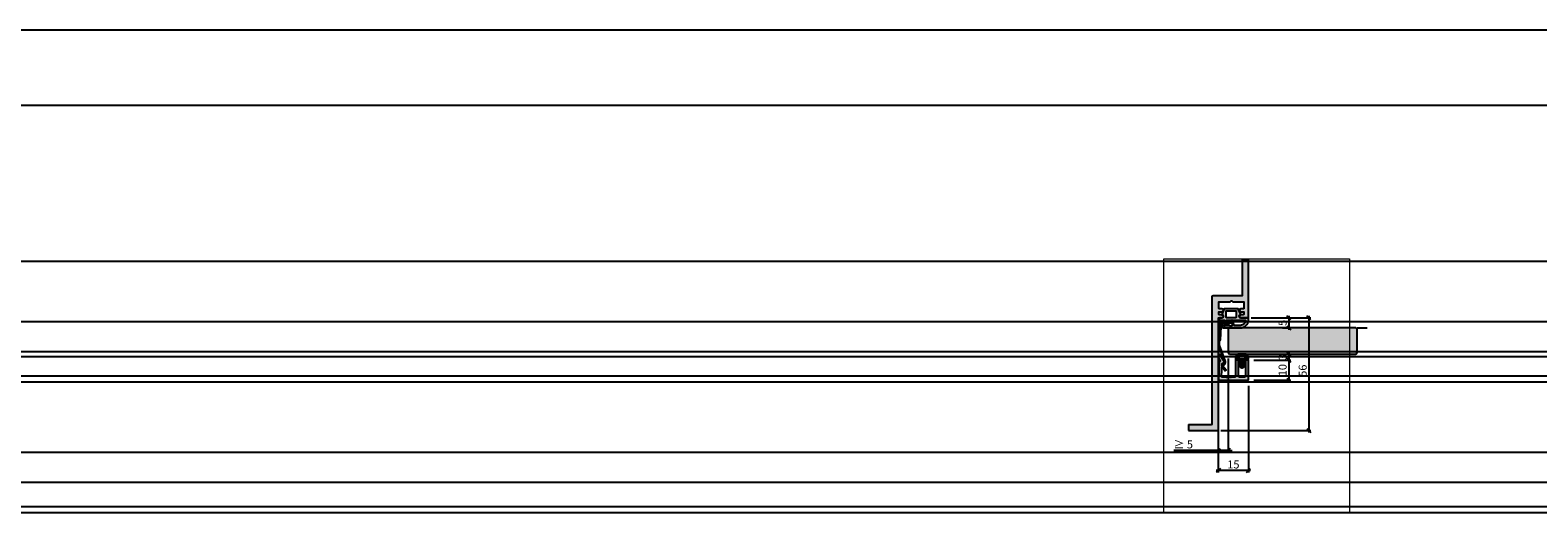
# Model space of a CAD drawing. Units: millimetres. Extents: x -41716 to -17716, y 10138 to 10378.
# Drawn here: x -39466 to -38716, y 10138 to 10378 of the extents above; entities that cross this region are included whole.
import ezdxf

# ---------------------------------------------------------------- set-up
doc = ezdxf.new("R2010")
doc.units = ezdxf.units.MM
doc.header["$LTSCALE"] = 0.2
doc.layers.add('Bem_1_1', color=7, linetype='Continuous', lineweight=18)
for name, color, linetype in [('Dichtung-Falzlippendichtung-Kontur', 4, 'Continuous'), ('Dichtung-Falzlippendichtung-Schraffur', 252, 'Continuous'), ('Dichtung-Wandanschluss-Kontur', 4, 'Continuous'), ('Dichtung-Wandanschluss-Schraffur', 252, 'Continuous'), ('Glasleiste', 2, 'Continuous'), ('Türdichtung', 3, 'Continuous'), ('Türkontur', 4, 'Continuous'), ('Türschraffur', 254, 'Continuous'), ('Zarge-Kontur', 2, 'Continuous'), ('Zarge-Schraffur', 250, 'Continuous')]:
    doc.layers.add(name, color=color, linetype=linetype)
doc.layers.add('Konlinie', color=9, linetype='Continuous', plot=False)
doc.layers.add('küffner', color=1, linetype='Continuous', lineweight=18, plot=False)
doc.styles.add('Bemtext', font='arial.ttf')
doc.dimstyles.new('BEM_1_1$0', dxfattribs={"dimtxt": 4, "dimasz": 2, "dimexe": 1, "dimexo": 3, "dimgap": 1, "dimtad": 1, "dimdec": 0, "dimrnd": 0.1, "dimzin": 9, "dimdsep": 46, "dimtxsty": 'Bemtext', "dimblk": 'OBLIQUE', "dimcen": 0, "dimdle": 1, "dimclrd": 151, "dimclre": 252, "dimclrt": 151, "dimadec": 0, "dimazin": 2, "dimtfac": 1, "dimtdec": 0, "dimtix": 1, "dimtmove": 0, "dimatfit": 0, "dimldrblk": 'OBLIQUE', "dimfxl": 1, "dimtolj": 1, "dimtzin": 12, "dimarcsym": 0})

# ---------------------------------------------------------------- blocks, each defined once
blk = doc.blocks.new('_Oblique')
at = {"color": 0, "linetype": 'ByBlock', "lineweight": -2}
blk.add_line((-0.5, -0.5), (0.5, 0.5), dxfattribs=at)
blk = doc.blocks.new('*D23')
at = {"layer": 'Bem_1_1', "color": 252, "lineweight": -2}
for p, q in [((-38870.31293563714, 10214.84533149842), (-38870.31293563714, 10168.1922317262)), ((-38875.22495935487, 10186.46894269776), (-38875.22495935487, 10168.1922317262))]:
    blk.add_line(p, q, dxfattribs=at)
at = {"layer": 'Bem_1_1', "color": 151, "lineweight": -2}
for p, q in [((-38875.22495935487, 10169.1922317262), (-38897.34262647628, 10169.1922317262)), ((-38870.31293563714, 10169.1922317262), (-38875.22495935487, 10169.1922317262)), ((-38870.31293563714, 10169.1922317262), (-38868.31293563714, 10169.1922317262))]:
    blk.add_line(p, q, dxfattribs=at)
at = {"layer": 'Defpoints', "color": 0}
for p in [(-38870.31293563714, 10217.84533149842), (-38875.22495935487, 10189.46894269776), (-38875.22495935487, 10169.1922317262)]:
    blk.add_point(p, dxfattribs=at)
at = {"layer": 'Bem_1_1', "color": 151, "lineweight": -2, "xscale": 2, "yscale": 2, "zscale": 2}
blk.add_blockref('_Oblique', (-38875.22495935487, 10169.1922317262), dxfattribs=at)
at = {"layer": 'Bem_1_1', "color": 151, "lineweight": -2, "xscale": 2, "yscale": 2, "zscale": 2, "rotation": 180}
blk.add_blockref('_Oblique', (-38870.31293563714, 10169.1922317262), dxfattribs=at)
at = {"layer": 'Bem_1_1', "color": 151, "insert": (-38892.69596890466, 10172.22633813821), "char_height": 4, "attachment_point": 5, "style": 'Bemtext'}
blk.add_mtext('\\A1;≥ 5', dxfattribs=at)
blk = doc.blocks.new('*D46')
at = {"layer": 'Bem_1_1', "color": 252, "lineweight": -2}
for p, q in [((-38860.19713163688, 10201.34533149842), (-38860.19713163688, 10158.1922317262)), ((-38875.22495935487, 10177.34141945113), (-38875.22495935487, 10158.1922317262))]:
    blk.add_line(p, q, dxfattribs=at)
at = {"layer": 'Bem_1_1', "color": 151, "lineweight": -2}
blk.add_line((-38859.19713163688, 10159.19223172621), (-38876.22495935486, 10159.19223172621), dxfattribs=at)
at = {"layer": 'Defpoints', "color": 0}
for p in [(-38860.19713163688, 10204.34533149842), (-38875.22495935487, 10180.34141945113), (-38875.22495935487, 10159.19223172621)]:
    blk.add_point(p, dxfattribs=at)
at = {"layer": 'Bem_1_1', "color": 151, "lineweight": -2, "xscale": 2, "yscale": 2, "zscale": 2, "rotation": 180}
blk.add_blockref('_Oblique', (-38875.22495935487, 10159.19223172621), dxfattribs=at)
at = {"layer": 'Bem_1_1', "color": 151, "lineweight": -2, "xscale": 2, "yscale": 2, "zscale": 2}
blk.add_blockref('_Oblique', (-38860.19713163688, 10159.19223172621), dxfattribs=at)
at = {"layer": 'Bem_1_1', "color": 151, "insert": (-38867.72509640138, 10162.23452367709), "char_height": 4, "attachment_point": 5, "style": 'Bemtext'}
blk.add_mtext('\\A1;15', dxfattribs=at)
blk = doc.blocks.new('*D47')
at = {"layer": 'Bem_1_1', "color": 252, "lineweight": -2}
for p, q in [((-38845.34816103876, 10217.14533149842), (-38839.22495935486, 10217.14533149842)), ((-38857.52529594919, 10214.14533149842), (-38839.22495935486, 10214.14533149842))]:
    blk.add_line(p, q, dxfattribs=at)
at = {"layer": 'Bem_1_1', "color": 151, "lineweight": -2}
blk.add_line((-38840.22495935486, 10218.14533149842), (-38840.22495935486, 10213.14533149842), dxfattribs=at)
at = {"layer": 'Defpoints', "color": 0}
for p in [(-38848.34816103876, 10217.14533149842), (-38860.52529594918, 10214.14533149842), (-38840.22495935486, 10214.14533149842)]:
    blk.add_point(p, dxfattribs=at)
at = {"layer": 'Bem_1_1', "color": 151, "lineweight": -2, "xscale": 2, "yscale": 2, "zscale": 2}
for p, rotation in [((-38840.22495935486, 10217.14533149842), 90), ((-38840.22495935486, 10214.14533149842), 270)]:
    blk.add_blockref('_Oblique', p, dxfattribs=dict(at, rotation=rotation))
at = {"layer": 'Bem_1_1', "color": 151, "insert": (-38843.26861556223, 10215.64533149841), "char_height": 4, "attachment_point": 5, "rotation": 90, "style": 'Bemtext'}
blk.add_mtext('\\A1;3', dxfattribs=at)
blk = doc.blocks.new('*D48')
at = {"layer": 'Bem_1_1', "color": 252, "lineweight": -2}
for p, q in [((-38858.90765935487, 10235.17196338779), (-38829.22495935486, 10235.17196338779)), ((-38873.90765935486, 10179.13095225988), (-38829.22495935486, 10179.13095225988))]:
    blk.add_line(p, q, dxfattribs=at)
at = {"layer": 'Bem_1_1', "color": 151, "lineweight": -2}
blk.add_line((-38830.22495935486, 10236.17196338779), (-38830.22495935486, 10178.13095225988), dxfattribs=at)
at = {"layer": 'Defpoints', "color": 0}
for p in [(-38861.90765935487, 10235.17196338779), (-38876.90765935486, 10179.13095225988), (-38830.22495935486, 10179.13095225988)]:
    blk.add_point(p, dxfattribs=at)
at = {"layer": 'Bem_1_1', "color": 151, "lineweight": -2, "xscale": 2, "yscale": 2, "zscale": 2}
for p, rotation in [((-38830.22495935486, 10235.17196338779), 90), ((-38830.22495935486, 10179.13095225988), 270)]:
    blk.add_blockref('_Oblique', p, dxfattribs=dict(at, rotation=rotation))
at = {"layer": 'Bem_1_1', "color": 151, "insert": (-38833.26725130575, 10208.87527635289), "char_height": 4, "attachment_point": 5, "rotation": 90, "style": 'Bemtext'}
blk.add_mtext('\\A1;56', dxfattribs=at)
blk = doc.blocks.new('*D49')
at = {"layer": 'Bem_1_1', "color": 252, "lineweight": -2}
for p, q in [((-38858.72495935487, 10235.17196338779), (-38839.22495935486, 10235.17196338779)), ((-38843.33233020301, 10230.13095225988), (-38839.22495935486, 10230.13095225988))]:
    blk.add_line(p, q, dxfattribs=at)
at = {"layer": 'Bem_1_1', "color": 151, "lineweight": -2}
blk.add_line((-38840.22495935486, 10236.17196338779), (-38840.22495935486, 10229.13095225988), dxfattribs=at)
at = {"layer": 'Defpoints', "color": 0}
for p in [(-38861.72495935487, 10235.17196338779), (-38846.33233020301, 10230.13095225988), (-38840.22495935486, 10230.13095225988)]:
    blk.add_point(p, dxfattribs=at)
at = {"layer": 'Bem_1_1', "color": 151, "lineweight": -2, "xscale": 2, "yscale": 2, "zscale": 2}
for p, rotation in [((-38840.22495935486, 10235.17196338779), 90), ((-38840.22495935486, 10230.13095225988), 270)]:
    blk.add_blockref('_Oblique', p, dxfattribs=dict(at, rotation=rotation))
at = {"layer": 'Bem_1_1', "color": 151, "insert": (-38843.25906576687, 10232.65145782383), "char_height": 4, "attachment_point": 5, "rotation": 90, "style": 'Bemtext'}
blk.add_mtext('\\A1;5', dxfattribs=at)
blk = doc.blocks.new('*D50')
at = {"layer": 'Bem_1_1', "color": 151, "lineweight": -2}
blk.add_line((-38840.22495935486, 10215.14533149842), (-38840.22495935486, 10203.14533149842), dxfattribs=at)
at = {"layer": 'Bem_1_1', "color": 252, "lineweight": -2}
for p, q in [((-38857.52529594919, 10214.14533149842), (-38839.22495935486, 10214.14533149842)), ((-38857.52529594919, 10204.14533149842), (-38839.22495935486, 10204.14533149842))]:
    blk.add_line(p, q, dxfattribs=at)
at = {"layer": 'Defpoints', "color": 0}
for p in [(-38860.52529594918, 10214.14533149842), (-38860.52529594918, 10204.14533149842), (-38840.22495935486, 10204.14533149842)]:
    blk.add_point(p, dxfattribs=at)
at = {"layer": 'Bem_1_1', "color": 151, "lineweight": -2, "xscale": 2, "yscale": 2, "zscale": 2}
for p, rotation in [((-38840.22495935486, 10214.14533149842), 90), ((-38840.22495935486, 10204.14533149842), 270)]:
    blk.add_blockref('_Oblique', p, dxfattribs=dict(at, rotation=rotation))
at = {"layer": 'Bem_1_1', "color": 151, "insert": (-38843.26725130575, 10209.14533149841), "char_height": 4, "attachment_point": 5, "rotation": 90, "style": 'Bemtext'}
blk.add_mtext('\\A1;10', dxfattribs=at)
blk = doc.blocks.new('Wanddichtung 3mm')
at = {"layer": 'Dichtung-Wandanschluss-Schraffur'}
h = blk.add_hatch(color=256, dxfattribs=at)
h.paths.add_polyline_path([(-0.5000000000002278, -3.610842539053463), (-1.100000000000136, -3.610842539053464, -0.1622776601683794), (-2.300000000000409, -4.010842539053555), (-2.900000000000318, -4.010842539053555, 0.3398606245735008), (-2.735272311806953, -6.461635190120901, 0.1596251730250992), (-1.909736263646209, -6.942091776952111), (0, -6.942091776952111), (1.909736263646209, -6.942091776952111, 0.1596251730250854), (2.735272311806898, -6.461635190120963, 0.3398606245735123), (2.900000000000318, -4.010842539053555), (2.300000000000409, -4.010842539053555, -0.1622776601683794), (1.100000000000136, -3.610842539053464), (0.5000000000002274, -3.610842539053464), (0.5, -2.610842539053919), (1.406648151003309, -3.157324654002877, 0.7912773345606587), (1.672899903255412, -2.750023768682223), (0.5, -1.848797900732279), (0.5, -0.8487979007327341), (1.406648151005128, -1.395280015682146, 0.8683543347530392), (1.638614328865834, -0.957929005767178), (0.5000000000011366, -0.2379553616801785), (0.1197130326695515, -0.0305261067715037, 0.1254892417099038), (0, 0, 0.1254892417099038), (-0.1197130326695515, -0.0305261067715037), (-0.5000000000011376, -0.2379553616801789), (-1.638614328865835, -0.9579290057671785, 0.8683543347530382), (-1.406648151005128, -1.395280015682146), (-0.5, -0.8487979007327341), (-0.5, -1.848797900732279), (-1.672899903255412, -2.750023768682223, 0.7912773345606587), (-1.406648151003309, -3.157324654002877), (-0.5000000000000001, -2.610842539053919)])
h.paths.add_polyline_path([(-3e-16, -4.503090834513841), (0.7685342889999447, -4.503090834513841, 0.1620513300122358), (2.559930815495363, -4.885192044397172, -0.196156487915802), (2.295743510568077, -5.965339896825459, -0.1757221406606073), (1.776648191707633, -6.334340072412487), (0, -6.334340072412487), (-1.776648191707636, -6.334340072412487, -0.175722140660606), (-2.295743510568075, -5.965339896825461, -0.1961564879158024), (-2.559930815495363, -4.885192044397172, 0.1620513300122358), (-0.7685342889999446, -4.503090834513841)], flags=16)
at = {"layer": 'Dichtung-Wandanschluss-Kontur'}
for p, q in [((2.735271500916951, -6.461636101453677), (2.73527142767648, -6.461636183766131)), ((2.73527142767648, -6.461636183766131), (2.735271683331802, -6.461635896444022)), ((2.735272311806966, -6.461635190120887), (2.735271500916951, -6.461636101453677))]:
    blk.add_line(p, q, dxfattribs=at)
for points in [[(0, 0, -0.1254892417099038), (0.1197130326695515, -0.0305261067715037), (0.5000000000011369, -0.2379553616801786), (1.611374431774379, -0.9407045536622717, -0.9265747583733647), (1.406648151005128, -1.395280015682146), (0.5, -0.8487979007327339), (0.5, -1.848797900732279), (1.611374431777448, -2.702749191985731, -0.9265747583620066), (1.406648151003309, -3.157324654002877), (0.5, -2.610842539053919), (0.5000000000002274, -3.610842539053464), (1.100000000000136, -3.610842539053464, 0.1622776601683793), (2.300000000000409, -4.010842539053555), (2.900000000000318, -4.010842539053555, -0.3398606245734982), (2.735272311806966, -6.461635190120887, -0.1596251730251024), (1.909736263646209, -6.942091776952111), (0, -6.942091776952111), (-1.909736263646209, -6.942091776952111, -0.1596251730251024), (-2.735272311806966, -6.461635190120887, -0.3398606245734982), (-2.900000000000318, -4.010842539053555), (-2.300000000000409, -4.010842539053555, 0.1622776601683793), (-1.100000000000136, -3.610842539053464), (-0.5000000000002274, -3.610842539053464), (-0.5, -2.610842539053919), (-1.406648151003309, -3.157324654002877, -0.9265747583620066), (-1.611374431777448, -2.702749191985731), (-0.5, -1.848797900732279), (-0.5, -0.8487979007327339), (-1.406648151005128, -1.395280015682146, -0.9265747583733647), (-1.611374431774379, -0.9407045536622717), (-0.5000000000011369, -0.2379553616801786), (-0.1197130326695515, -0.0305261067715037, -0.1254892417099038)], [(0, -4.503090834513841), (0.7685342889999447, -4.503090834513841, 0.1620513300122358), (2.559930815495363, -4.885192044397172, -0.2163652949357558), (2.225254715486016, -6.055040452986759, -0.1443845701982029), (1.776648191707636, -6.334340072412487), (0, -6.334340072412487), (-1.776648191707636, -6.334340072412487, -0.1443845701982029), (-2.225254715486016, -6.055040452986759, -0.2163652949357558), (-2.559930815495363, -4.885192044397172, 0.1620513300122358), (-0.7685342889999447, -4.503090834513841)]]:
    blk.add_lwpolyline(points, format="xyb", close=True, dxfattribs=at)
blk = doc.blocks.new('*U35')
at = {"layer": 'Zarge-Schraffur'}
h = blk.add_hatch(color=256, dxfattribs=at)
edge = h.paths.add_edge_path()
edge.add_arc((1.300000000000763, 5.659137665285022), 0.1999999999992653, -2.6489033189136535e-11, 28.955024371850413, ccw=False)
edge.add_line((1.500000000000028, 5.65913766528493), (1.500000000000028, 4.621032669147467))
edge.add_arc((1.300000000000075, 4.621032669147211), 0.1999999999999529, -28.95502437179948, 7.332801033044234e-11, ccw=False)
edge.add_arc((2.350000000000123, 4.040085167216091), 1.000000000000092, 151.0449756281289, 208.955024371871)
edge.add_arc((1.300000000000539, 3.45913766528509), 0.1999999999994887, -4.25757207267452e-11, 28.9550243718337, ccw=False)
edge.add_line((1.500000000000028, 3.459137665284941), (1.500000000000028, 1.896804225505746))
edge.add_arc((1.799999999999998, 1.89680422550568), 0.2999999999999703, 179.9999999999873, 272.999999999992)
edge.add_line((1.815700786872838, 1.597215365079335), (8.155075301950433, 1.92944790545826))
edge.add_arc((8.144608110701766, 2.129173812409214), 0.2000000000000426, 273.0000000000218, 330.0000000000203)
edge.add_line((8.317813191458725, 2.029173812409254), (8.826794919243241, 2.910756025056144))
edge.add_arc((9.000000000000027, 2.810756025056178), 0.1999999999998947, 57.23726858604749, 149.9999999999937, ccw=False)
edge.add_line((9.108232268232427, 2.9789397820401), (12.86234840234868, 0.5630316605321184))
edge.add_arc((12.7, 0.3107560250561193), 0.2999999999999803, -89.9999999999979, 57.23726858604681, ccw=False)
edge.add_line((12.70000000000002, 0.0107560250561392), (11.00751376374933, 0.0107560250561392))
edge.add_arc((11.00751376374911, 0.2107560250563683), 0.2000000000002291, 237.2372685861155, 270.00000000006156, ccw=False)
edge.add_line((10.89928149551673, 0.0425722680720355), (9.620205511682627, 0.8657034518116687))
edge.add_arc((9.511973243450155, 0.6975196948277026), 0.199999999999969, 57.23726858603725, 149.9999999999818)
edge.add_line((9.338768162693327, 0.7975196948277415), (9.209634522406446, 0.5738536688843398))
edge.add_arc((9.036429441649483, 0.6738536688842542), 0.2000000000000226, 273.00000000000676, 330.000000000032, ccw=False)
edge.add_line((9.046896632898097, 0.4741277619333176), (0.2104671912486253, 0.0110301181053387))
edge.add_arc((0.200000000000018, 0.2107560250562421), 0.1999999999999896, 180.0000000000002, 273.0000000000055, ccw=False)
edge.add_line((2.84e-14, 0.2107560250562415), (2.84e-14, 14.81075602505612))
edge.add_arc((0.2000000000000172, 14.81075602505612), 0.1999999999999888, 90.00000000000011, 180, ccw=False)
edge.add_line((0.200000000000017, 15.01075602505611), (9.700000000000017, 15.01075602505611))
edge.add_arc((9.700000000000045, 14.71075602505613), 0.2999999999999829, 5.5138116294983774e-12, 90.0000000000054, ccw=False)
edge.add_line((10.00000000000003, 14.71075602505615), (10.00000000000003, 13.71075602505615))
edge.add_arc((9.799999999999926, 13.71075602505621), 0.2000000000001023, 270, 359.99999999998374, ccw=False)
edge.add_line((9.799999999999926, 13.51075602505611), (2.000000000000028, 13.51075602505611))
edge.add_arc((2.000000000000028, 13.01075602505611), 0.5, 90, 180)
edge.add_line((1.500000000000028, 13.01075602505611), (1.500000000000028, 10.51075602505611))
edge.add_arc((2.000000000000028, 10.51075602505611), 0.5, 180, 270)
edge.add_line((2.000000000000028, 10.01075602505611), (9.799999999999926, 10.01075602505611))
edge.add_arc((9.80000000000001, 9.81075602505609), 0.2000000000000188, 4.121147867408581e-11, 90.00000000002387, ccw=False)
edge.add_line((10.00000000000003, 9.810756025056236), (10.00000000000003, 8.710756025056213))
edge.add_arc((9.799999999999926, 8.710756025056213), 0.2000000000001023, -90, 0, ccw=False)
edge.add_line((9.799999999999926, 8.51075602505611), (1.800000000000039, 8.51075602505611))
edge.add_arc((1.800000000000011, 8.210756025056128), 0.2999999999999829, 89.99999999999459, 179.9999999999945)
edge.add_line((1.500000000000028, 8.210756025056156), (1.500000000000028, 6.821032669147683))
edge.add_arc((1.299999999999635, 6.821032669147314), 0.2000000000003932, -28.955024371767024, 1.0578560249996372e-10, ccw=False)
edge.add_arc((2.349999999999864, 6.240085167216022), 0.9999999999998938, 151.044975628119, 208.955024371881)
at = {"layer": 'Glasleiste'}
blk.add_lwpolyline([(1.475000000000136, 5.755962248939823, -0.1270166537926583), (1.500000000000028, 5.65913766528493), (1.500000000000028, 4.621032669147467, -0.1270166537926405), (1.475000000000136, 4.524208085492233, 0.2581988897472649), (1.475000000000136, 3.555962248939948, -0.1270166537926561), (1.500000000000028, 3.459137665284941), (1.500000000000028, 1.896804225505746, 0.4296339059668603), (1.815700786872838, 1.597215365079335), (8.155075301950433, 1.92944790545826, 0.2539676464749364), (8.317813191458725, 2.029173812409254), (8.826794919243241, 2.910756025056144, -0.4284080738868662), (9.108232268232427, 2.9789397820401), (12.86234840234868, 0.5630316605321184, -0.7483492316017558), (12.70000000000002, 0.0107560250561392), (11.00751376374933, 0.0107560250561392, -0.1439362135719438), (10.89928149551673, 0.0425722680720355), (9.620205511682627, 0.8657034518116687, 0.4284080738868571), (9.338768162693327, 0.7975196948277415), (9.209634522406446, 0.5738536688843398, -0.2539676464750602), (9.046896632898097, 0.4741277619333176), (0.2104671912486253, 0.0110301181053387, -0.4296339059668635), (2.84e-14, 0.2107560250562415), (2.84e-14, 14.81075602505612, -0.4142135623730946), (0.200000000000017, 15.01075602505611), (9.700000000000017, 15.01075602505611, -0.4142135623730951), (10.00000000000003, 14.71075602505615), (10.00000000000003, 13.71075602505615, -0.4142135623730118), (9.799999999999926, 13.51075602505611), (2.000000000000028, 13.51075602505611, 0.4142135623730951), (1.500000000000028, 13.01075602505611), (1.500000000000028, 10.51075602505611, 0.4142135623730951), (2.000000000000028, 10.01075602505611), (9.799999999999926, 10.01075602505611, -0.4142135623730068), (10.00000000000003, 9.810756025056236), (10.00000000000003, 8.710756025056213, -0.4142135623730951), (9.799999999999926, 8.51075602505611), (1.800000000000039, 8.51075602505611, 0.4142135623730951), (1.500000000000028, 8.210756025056156), (1.500000000000028, 6.821032669147683, -0.1270166537926405), (1.475000000000136, 6.724208085492222, 0.2581988897473582)], format="xyb", close=True, dxfattribs=at)
blk = doc.blocks.new('Federclips')
at = {"layer": 'Glasleiste'}
h = blk.add_hatch(color=3, dxfattribs=at)
edge = h.paths.add_edge_path()
edge.add_line((8.441585417557974, -2.469468825069924), (21.3546517303742, -2.469468825069924))
edge.add_line((21.3546517303742, -2.469468825069924), (21.3546517303742, -2.969468825069924))
edge.add_line((21.3546517303742, -2.969468825069924), (8.354651730372382, -2.969468825069924))
edge.add_line((8.354651730372382, -2.969468825069924), (0.1035852209509471, -0.0108475677249942))
edge.add_arc((-1.15e-14, -0.5000000000007238), 0.5000000000007212, 78.04341575702449, 131.9872124956311)
edge.add_line((-0.3344823658105156, -0.1283529268755217), (-1.729817029096636, -1.194234523284393))
edge.add_arc((-2.064299394909998, -0.8225874501618651), 0.5000000000006454, 231.3401917331432, 311.98721249607956, ccw=False)
edge.add_line((-2.376646918774611, -1.213021854814286), (-4.361138021901467, 0.3818677596912323))
edge.add_line((-4.361138021901467, 0.3818677596912323), (-4.047917496242632, 0.7716021593853668))
edge.add_line((-4.047917496242632, 0.7716021593853668), (-2.064298452006084, -0.8225866015515919))
edge.add_arc((-1.729817029067349, -1.194234523300082), 0.5000000000310934, 127.37583215306569, 131.9870671327875, ccw=False)
edge.add_line((-2.033337376515817, -0.7968991502009147), (-0.6512528787831684, 0.2588607829359546))
edge.add_arc((-3.39e-12, -0.5000000000014078), 0.9999999999996276, 75.76554340734072, 130.6361302996547, ccw=False)
edge.add_line((0.2458903474865224, 0.4692976513991028), (8.441585417557974, -2.469468825069924))
blk.add_lwpolyline([(8.441585417557974, -2.469468825069924), (21.3546517303742, -2.469468825069924), (21.3546517303742, -2.969468825069924), (8.354651730372382, -2.969468825069924), (0.1035852209509471, -0.0108475677249942, 0.2398194066612875), (-0.3344823658105156, -0.1283529268755217), (-1.729817029096636, -1.194234523284393, -0.367170688365763), (-2.376646918774611, -1.213021854814286), (-4.361138021901467, 0.3818677596912323), (-4.047917496242632, 0.7716021593853668), (-2.064298452006084, -0.8225866015515919, -0.020123023764573), (-2.033337376515817, -0.7968991502009147), (-0.6512528787831684, 0.2588607829359546, -0.2441000436396213), (0.2458903474865224, 0.4692976513991028)], format="xyb", close=True, dxfattribs=at)
blk = doc.blocks.new('Falzlippend15-5')
at = {"layer": 'Dichtung-Falzlippendichtung-Schraffur'}
h = blk.add_hatch(color=256, dxfattribs=at)
h.dxf.hatch_style = 1
edge = h.paths.add_edge_path()
edge.add_line((-11.14331580447248, -1.639459025469989), (-10.04488841350246, -4.197295236457478))
edge.add_arc((-9.585459866641068, -4.000000000000024), 0.4999999999999748, 203.2404353565354, 270.0000000000043)
edge.add_line((-9.585459866641031, -4.5), (-3.217744687875836, -4.500000000313477))
edge.add_arc((-3.217744687875799, -4.000000000313502), 0.4999999999999752, 269.9999999999958, 336.7595646434646)
edge.add_line((-2.758316141014404, -4.197295236770955), (-1.659888759415309, -1.639459047604972))
edge.add_arc((-1.751774468787609, -1.600000000313504), 0.1000000000000057, 336.7595646434812, 448.9834109661365)
edge.add_arc((-1.749973129474888, -0.7499888701775426), 0.7500268706077523, 180.0008502492904, 269.99792598036413, ccw=False)
edge.add_arc((-1.750000000000056, -0.7500000003134774), 0.75, 90, 180, ccw=False)
edge.add_line((-1.750000000000056, -3.134772e-10), (-0.5959201012454969, -5.68e-14))
edge.add_arc((-0.5959201012455276, 0.0999999999999171), 0.099999999999974, 270.0000000000176, 357.614055969629)
edge.add_line((-0.4960067939363171, 0.0958369455287311), (0, 11.69999999999999))
edge.add_arc((-0.1774802091010986, 10.82001320497595), 0.8977059563349472, 78.59726297034182, 174.0469166576127)
edge.add_line((-1.070344976434512, 10.91311793790555), (-1.597067538588134, 1.294532012399145))
edge.add_arc((-1.696917932235824, 1.299999999999997), 0.1000000000000086, 270.00000012341445, 356.86551059269937, ccw=False)
edge.add_line((-1.696917932020426, 1.199999999999988), (-2.969269568976983, 1.199999997259453))
edge.add_arc((-2.969269569192338, 1.299999997259448), 0.0999999999999948, 143.1551289184338, 270.0000001233895, ccw=False)
edge.add_arc((-2.809217168943693, 1.180069896056458), 0.2999999999997746, 122.0234559920959, 143.1551289184627, ccw=False)
edge.add_line((-2.968297088159488, 1.434419221398911), (-2.373847355109887, 1.806211107947149))
edge.add_arc((-3.11149901774816, 2.807742376058285), 1.243862876846683, 306.3725317439513, 480.8608542688043)
edge.add_line((-3.749544554846238, 3.875493634070437), (-6.318694517537551, 2.340272152915133))
edge.add_arc((-6.421285494239985, 2.511955266526312), 0.1999999999999703, 199.7850847789528, 300.8608542688052, ccw=False)
edge.add_line((-6.609479277686432, 2.444256670735114), (-7.046713922151184, 3.659715293384863))
edge.add_arc((-6.858520138704714, 3.72741388917608), 0.1999999999999982, 92.32556295395108, 199.785084778956, ccw=False)
edge.add_line((-6.866635656066648, 3.927249167287698), (-2.314505991891337, 4.112115861859422))
edge.add_arc((-2.315091419464634, 4.55605773792849), 0.4439422620715084, 270.0755560840854, 450.0000000000001)
edge.add_line((-2.315091419464636, 5), (-10.96163324793042, 5))
edge.add_arc((-10.9616332479304, 0.9999999999999648), 4.000000000000035, 90.00000000000036, 177.8065963845828)
edge.add_line((-14.95870256522664, 1.153091060252336), (-14.99895865874117, 0.1020408163265074))
edge.add_arc((-14.89897948556631, 0.1000000000000347), 0.1000000000000339, 178.8306171944195, 270)
edge.add_line((-14.89897948556631, 0), (-11.05320455451681, 0))
edge.add_arc((-11.05320455451681, -0.75), 0.75, 0, 90, ccw=False)
edge.add_arc((-11.05320815253867, -0.7499985096505596), 0.7500035980233434, 270.1358337740947, 359.9998861462356, ccw=False)
edge.add_arc((-11.05143008572925, -1.600000000000016), 0.1000000000000165, 89.99999999999287, 203.2404353565228)
edge = h.paths.add_edge_path(flags=16)
edge.add_arc((-8.703204554516814, -3.299999999999982), 0.200000000000017, 180.0000000000082, 270.00000000000813, ccw=False)
edge.add_line((-8.903204554516833, -3.300000000000011), (-8.903204554516833, -0.1999999999999886))
edge.add_arc((-8.703204554516814, -0.200000000000017), 0.200000000000017, 89.99999999999193, 179.9999999999919, ccw=False)
edge.add_line((-8.703204554516788, 0), (-4.100000000000079, -3.134772e-10))
edge.add_arc((-4.100000000000051, -0.2000000003134943), 0.2000000000000171, 8.071765478234738e-12, 90.00000000000807, ccw=False)
edge.add_line((-3.900000000000034, -0.2000000003134659), (-3.900000000000034, -3.300000000313488))
edge.add_arc((-4.100000000000051, -3.30000000031346), 0.200000000000017, 269.9999999999918, 359.99999999999187, ccw=False)
edge.add_line((-4.100000000000079, -3.500000000313477), (-8.703204554516788, -3.5))
edge = h.paths.add_edge_path(flags=16)
edge.add_arc((-13.4641016151426, 1.299999999998581), 0.1000000000000141, 159.4300079079286, 270.0000000000173, ccw=False)
edge.add_arc((-10.89948685888742, 1.091938024523032), 2.669340756854871, 92.18378014431102, 174.7726728722312, ccw=False)
edge.add_line((-11.00120189177181, 3.759340155490889), (-8.123554645182367, 3.876204386931135))
edge.add_arc((-8.115439127820448, 3.676369108819486), 0.2000000000000293, 19.785084778951614, 92.32556295394647, ccw=False)
edge.add_line((-7.927245344373943, 3.744067704610699), (-7.11554734280736, 1.487646930361734))
edge.add_arc((-6.739159775914413, 1.623044121944125), 0.3999999999999893, 199.7850847789497, 300.8608542688019)
edge.add_line((-6.533977822509541, 1.279677894721714), (-3.339180648036517, 3.188761179625544))
edge.add_arc((-3.111499017748217, 2.807742376058245), 0.4438628768466611, -53.62746825605518, 120.86085426880689, ccw=False)
edge.add_line((-2.848273709570094, 2.45035366530044), (-3.752737698080863, 1.784194368866849))
edge.add_arc((-3.396918775949409, 1.301086829437758), 0.6000000000000169, 126.3724316808037, 180.0889497761598)
edge.add_arc((-4.09691793223581, 1.299999999999945), 0.0999999999999575, -89.99999999998408, 0.08900899159817754, ccw=False)
edge.add_line((-4.096917932235783, 1.199999999999988), (-13.46410161514256, 1.199999999998567))
at = {"layer": 'Dichtung-Falzlippendichtung-Kontur'}
blk.add_lwpolyline([(-11.14331580447248, -1.639459025469989), (-10.04488841350246, -4.197295236457478, 0.2998220750177176), (-9.585459866641031, -4.5), (-3.217744687875836, -4.500000000313477, 0.2998220750177174), (-2.758316141014404, -4.197295236770955), (-1.659888759415309, -1.639459047604972, 0.5329629284472822), (-1.750000279301104, -1.500015740293903, -0.4141986137325653), (-2.500000000000056, -0.7500000003134774, -0.4142135623730951), (-1.750000000000056, -3.134772e-10), (-0.5959201012454969, -5.68e-14, 0.40206866616617), (-0.4960067939363171, 0.0958369455287311), (0, 11.69999999999999, 0.4423544000304721), (-1.070344976434512, 10.91311793790555), (-1.597067538588134, 1.294532012399145, -0.3982794802395167), (-1.696917932020426, 1.199999999999988), (-2.969269568976983, 1.199999997259453, -0.6178830903890226), (-3.049295769316699, 1.359965047861066, -0.0924665047514423), (-2.968297088159488, 1.434419221398911), (-2.373847355109887, 1.806211107947149, 0.9530222616839449), (-3.749544554846238, 3.875493634070437), (-6.318694517537551, 2.340272152915133, -0.4720348272414892), (-6.609479277686432, 2.444256670735114), (-7.046713922151184, 3.659715293384863, -0.506558480301374), (-6.866635656066648, 3.927249167287698), (-2.314505991891337, 4.112115861859422, 0.9993408660579046), (-2.315091419464636, 5), (-10.96163324793042, 5, 0.4030449247050577), (-14.95870256522664, 1.153091060252336), (-14.99895865874117, 0.1020408163265074, 0.4202041028865537), (-14.89897948556631, 0), (-11.05320455451681, 0, -0.4142135623730951), (-10.30320455451681, -0.75, -0.4135187753883887), (-11.05143008572923, -1.5, 0.5386721293933516), (-11.14331579510156, -1.639459047291495)], format="xyb", dxfattribs=at)
for points in [[(-13.46410161514256, 1.199999999998567, -0.5237321830320071), (-13.55772598311932, 1.335135135133668, -0.3768162254180932), (-11.00120189177181, 3.759340155490889), (-8.123554645182367, 3.876204386931135, -0.3275289516805985), (-7.927245344373943, 3.744067704610699), (-7.11554734280736, 1.487646930361734, 0.4720348272414875), (-6.533977822509541, 1.279677894721714), (-3.339180648036517, 3.188761179625544, -0.9530222616840214), (-2.848273709570094, 2.45035366530044), (-3.752737698080863, 1.784194368866849, 0.2387709300909404), (-3.996918052903936, 1.300155349934186, -0.4146686452109977), (-4.096917932235783, 1.199999999999988)], [(-8.703204554516788, -3.5, -0.414213562373095), (-8.903204554516833, -3.300000000000011), (-8.903204554516833, -0.1999999999999886, -0.4142135623730951), (-8.703204554516788, 0), (-4.100000000000079, -3.134772e-10, -0.414213562373095), (-3.900000000000034, -0.2000000003134659), (-3.900000000000034, -3.300000000313488, -0.4142135623730951), (-4.100000000000079, -3.500000000313477)]]:
    blk.add_lwpolyline(points, format="xyb", close=True, dxfattribs=at)

msp = doc.modelspace()

# ---------------------------------------------------------------- hatches: boundary and pattern name
msp.add_hatch(color=253).paths.add_polyline_path([(-38874.96755947435, 10243.17196338778), (-38869.38324489931, 10243.17196338778, 1.350904583249282), (-38868.9153403251, 10243.44225252987, -0.7235013405103754), (-38868.57613811812, 10243.61338474402), (-38868.19329540564, 10243.23054203155, 0.1989123673796586), (-38868.0518740494, 10243.17196338778), (-38862.46755947436, 10243.17196338778), (-38862.46755947436, 10239.67196338779), (-38863.96755947435, 10239.67196338779, 1), (-38863.96755947435, 10238.17196338778), (-38862.46755947436, 10238.17196338778), (-38862.46755947436, 10236.67196338779), (-38863.96755947435, 10236.67196338779, 1), (-38863.96755947435, 10235.17196338779), (-38860.71755947435, 10235.17196338779, 0.4142135623730951), (-38860.21755947436, 10235.67196338778), (-38860.21755947436, 10264.26715459965), (-38863.21755947435, 10264.26715459965), (-38863.21755947435, 10246.17196338778), (-38877.71755947436, 10246.17196338778, 0.4142135623730951), (-38878.21755947435, 10245.67196338779), (-38878.21755947435, 10182.67196338779, -0.4142135623730951), (-38878.71755947435, 10182.17196338778), (-38890.00405976985, 10182.17196338778), (-38890.00405976985, 10179.17196338778), (-38875.71755947436, 10179.17196338778, 0.4142135623730951), (-38875.21755947435, 10179.67196338779), (-38875.21755947435, 10235.17196338779), (-38873.46755947435, 10235.17196338779, 1), (-38873.46755947435, 10236.67196338779), (-38874.96755947435, 10236.67196338779), (-38874.96755947435, 10238.17196338778), (-38873.46755947435, 10238.17196338778, 1), (-38873.46755947435, 10239.67196338779), (-38874.96755947435, 10239.67196338779)])
at = {"layer": 'Türschraffur'}
msp.add_hatch(color=111, dxfattribs=at).paths.add_polyline_path([(-38869.61293563714, 10217.14533149842), (-38806.80959892467, 10217.14533149842), (-38806.10959892467, 10217.84533149842), (-38806.10959892467, 10229.44533149842), (-38806.80959892467, 10230.14533149842), (-38869.61293563714, 10230.14533149842), (-38870.31293563714, 10229.44533149842), (-38870.31293563714, 10217.84533149842)])

# ---------------------------------------------------------------- linework, layer by layer
at = {"layer": 'Konlinie', "color": 21, "linetype": 'Continuous'}
for p, q in [((-17716.28141933767, 10378.18394494086), (-41716.28141933771, 10378.18394494083)), ((-17716.28141933767, 10340.68394494086), (-41716.28141933771, 10340.68394494083)), ((-17716.28141933767, 10215.68394494086), (-41716.28141933771, 10215.68394494083)), ((-17716.28141933767, 10203.18394494086), (-41716.28141933771, 10203.18394494083)), ((-17716.28141933767, 10138.18394494086), (-41716.28141933771, 10138.18394494083))]:
    msp.add_line(p, q, dxfattribs=at)
at = {"layer": 'Konlinie', "color": 71, "linetype": 'Continuous'}
msp.add_line((-17716.28141933767, 10263.18394494086), (-41716.28141933771, 10263.18394494083), dxfattribs=at)
at = {"layer": 'Konlinie', "color": 4, "linetype": 'Continuous'}
for p, q in [((-17716.28141933767, 10233.18394494086), (-41716.28141933771, 10233.18394494083)), ((-17716.28141933767, 10218.18394494086), (-41716.28141933771, 10218.18394494083)), ((-17716.28141933767, 10206.18394494086), (-41716.28141933771, 10206.18394494083)), ((-17716.28141933767, 10168.18394494086), (-41716.28141933771, 10168.18394494083)), ((-17716.28141933767, 10153.18394494086), (-41716.28141933771, 10153.18394494083)), ((-17716.28141933767, 10141.18394494086), (-41716.28141933771, 10141.18394494083))]:
    msp.add_line(p, q, dxfattribs=at)
at = {"layer": 'Konlinie'}
msp.add_line((-38806.10959892467, 10230.14533149842), (-38801.10959892467, 10230.14533149842), dxfattribs=at)
at = {"layer": 'küffner'}
msp.add_lwpolyline([(-38902.29688140609, 10264.46190154236), (-38809.97294075933, 10264.46190154236), (-38809.97294075933, 10138.18394494082), (-38902.29688140609, 10138.18394494082)], close=True, dxfattribs=at)
at = {"layer": 'Türkontur'}
msp.add_lwpolyline([(-38869.61293563714, 10217.14533149842), (-38806.80959892467, 10217.14533149842), (-38806.10959892467, 10217.84533149842), (-38806.10959892467, 10229.44533149842), (-38806.80959892467, 10230.14533149842), (-38869.61293563714, 10230.14533149842), (-38870.31293563714, 10229.44533149842), (-38870.31293563714, 10217.84533149842)], close=True, dxfattribs=at)
at = {"layer": 'Zarge-Kontur', "color": 253}
for p, q in [((-38863.21755947435, 10264.26715459965), (-38860.21755947436, 10264.26715459965)), ((-38890.00405976985, 10182.17196338778), (-38890.00405976985, 10179.17196338778))]:
    msp.add_line(p, q, dxfattribs=at)
for points in [[(-38890.00405976985, 10179.17196338778), (-38875.71755947436, 10179.17196338778, 0.4142135623730951), (-38875.21755947435, 10179.67196338779), (-38875.21755947435, 10234.97196338778, -0.414213562375759), (-38875.01755947436, 10235.17196338779), (-38873.46755947435, 10235.17196338779, 0.9999999999999998), (-38873.46755947435, 10236.67196338779), (-38874.76755947436, 10236.67196338779, -0.414213562375759), (-38874.96755947435, 10236.87196338779), (-38874.96755947435, 10237.97196338778, -0.414213562375759), (-38874.76755947436, 10238.17196338778), (-38873.46755947435, 10238.17196338778, 0.9999999999999998), (-38873.46755947435, 10239.67196338779), (-38874.76755947436, 10239.67196338779, -0.414213562375759), (-38874.96755947435, 10239.87196338778), (-38874.96755947435, 10242.97196338779, -0.414213562375759), (-38874.76755947436, 10243.17196338778), (-38869.38324489931, 10243.17196338778, 0.1989123673796584), (-38869.24182354307, 10243.23054203155), (-38868.85898083059, 10243.61338474402, -0.4142135623730951), (-38868.57613811812, 10243.61338474402), (-38868.19329540564, 10243.23054203155, 0.1989123673796583), (-38868.0518740494, 10243.17196338778), (-38862.66755947435, 10243.17196338778, -0.414213562375759), (-38862.46755947436, 10242.97196338779), (-38862.46755947436, 10239.87196338778, -0.414213562375759), (-38862.66755947435, 10239.67196338779), (-38863.96755947435, 10239.67196338779, 0.9999999999999998), (-38863.96755947435, 10238.17196338778), (-38862.66755947435, 10238.17196338778, -0.414213562375759), (-38862.46755947436, 10237.97196338778), (-38862.46755947436, 10236.87196338779, -0.414213562375759), (-38862.66755947435, 10236.67196338779), (-38863.96755947435, 10236.67196338779, 0.9999999999999998), (-38863.96755947435, 10235.17196338779), (-38860.71755947435, 10235.17196338779, 0.4142135623730951), (-38860.21755947436, 10235.67196338778), (-38860.21755947436, 10264.26715459965)], [(-38890.00405976985, 10182.17196338778), (-38878.71755947435, 10182.17196338778, 0.4142135623730951), (-38878.21755947435, 10182.67196338779), (-38878.21755947435, 10245.67196338779, -0.4142135623730951), (-38877.71755947436, 10246.17196338778), (-38863.21755947435, 10246.17196338778), (-38863.21755947435, 10264.26715459965)]]:
    msp.add_lwpolyline(points, format="xyb", dxfattribs=at)

# ---------------------------------------------------------------- block references
at = {"layer": 'Dichtung-Falzlippendichtung-Kontur', "rotation": 180}
msp.add_blockref('Falzlippend15-5', (-38875.21755947435, 10235.17196338779), dxfattribs=at)
at = {"layer": 'Glasleiste', "xscale": -1, "rotation": 270}
msp.add_blockref('Federclips', (-38872.14304267408, 10213.15469975791), dxfattribs=at)
at = {"layer": 'Türdichtung', "xscale": -1, "rotation": 180}
msp.add_blockref('Wanddichtung 3mm', (-38863.45788766194, 10210.20323972147), dxfattribs=at)
at = {"layer": 'Zarge-Kontur', "xscale": -1, "rotation": 270}
msp.add_blockref('*U35', (-38875.20788766194, 10204.14533149842), dxfattribs=at)

# ---------------------------------------------------------------- dimensions: what is measured, and where the dimension line sits
at = {"layer": 'Bem_1_1'}
for base, p1, p2, picture, middle in [((-38830.22495935486, 10179.13095225988), (-38861.90765935487, 10235.17196338779), (-38876.90765935486, 10179.13095225988), '*D48', (-38830.22495935486, 10208.87527635289)), ((-38840.22495935486, 10230.13095225988), (-38861.72495935487, 10235.17196338779), (-38846.33233020301, 10230.13095225988), '*D49', (-38840.22495935486, 10232.65145782383)), ((-38840.22495935486, 10214.14533149842), (-38848.34816103876, 10217.14533149842), (-38860.52529594918, 10214.14533149842), '*D47', (-38840.22495935486, 10215.64533149841))]:
    dim = msp.add_linear_dim(base=base, p1=p1, p2=p2, angle=90, dimstyle='BEM_1_1$0', dxfattribs=at)
    dim.commit()
    dim.dimension.update_dxf_attribs({"geometry": picture, "text_midpoint": middle, "dimtype": 128})
dim = msp.add_linear_dim(base=(-38875.22495935487, 10169.1922317262), p1=(-38870.31293563714, 10217.84533149842), p2=(-38875.22495935487, 10189.46894269776), text='≥ 5', dimstyle='BEM_1_1$0', dxfattribs=at)
dim.commit()
dim.dimension.update_dxf_attribs({"geometry": '*D23', "text_midpoint": (-38892.69596890466, 10169.1922317262), "dimtype": 128})
dim = msp.add_linear_dim(base=(-38840.22495935486, 10204.14533149842), p1=(-38860.52529594918, 10214.14533149842), p2=(-38860.52529594918, 10204.14533149842), angle=90, dimstyle='BEM_1_1$0', dxfattribs=at)
dim.commit()
dim.dimension.update_dxf_attribs({"geometry": '*D50', "text_midpoint": (-38843.26725130575, 10209.14533149841)})
dim = msp.add_linear_dim(base=(-38875.22495935487, 10159.19223172621), p1=(-38860.19713163688, 10204.34533149842), p2=(-38875.22495935487, 10180.34141945113), dimstyle='BEM_1_1$0', dxfattribs=at)
dim.commit()
dim.dimension.update_dxf_attribs({"geometry": '*D46', "text_midpoint": (-38867.72509640138, 10159.19223172621), "dimtype": 128})

doc.saveas('drawing.dxf')
